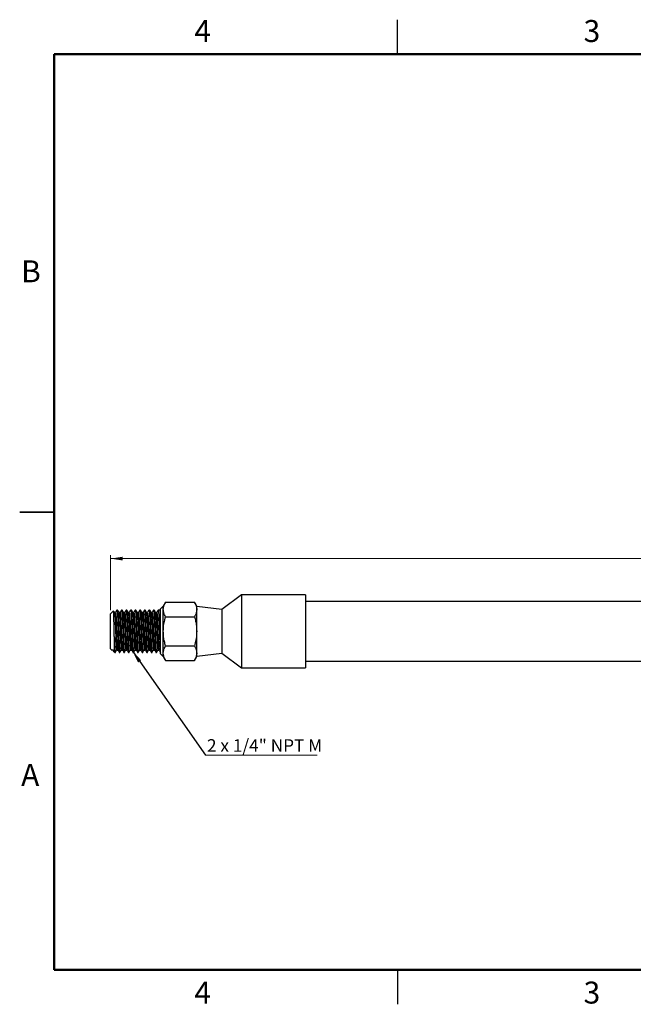
# Model space of a CAD drawing. Units: inches. Extents: x 0.1 to 16.9, y 0.1 to 10.9.
# Drawn here: x 0.1 to 6.8, y 0.1 to 10.9 of the extents above; entities that cross this region are included whole.
import ezdxf

# ---------------------------------------------------------------- set-up
doc = ezdxf.new("R2010")
doc.units = ezdxf.units.IN
doc.header["$MEASUREMENT"] = 0
doc.styles.add('SLDTEXTSTYLE0', font='TXT', dxfattribs={"width": 0.75})
doc.styles.add('SLDTEXTSTYLE4', font='TXT', dxfattribs={"width": 0.678571})
doc.dimstyles.new('SLDDIMSTYLE0', dxfattribs={"dimtxt": 0.137795, "dimasz": 0.13, "dimexe": 0, "dimexo": 0.0625, "dimgap": 0.034449, "dimtad": 1, "dimrnd": 1e-09, "dimzin": 12, "dimdsep": 46, "dimtxsty": 'SLDTEXTSTYLE0', "dimsah": 1, "dimcen": 0.09, "dimadec": 0, "dimazin": 3, "dimtfac": 1, "dimtofl": 0, "dimtmove": 0, "dimatfit": 3, "dimfxl": 0, "dimfrac": 2, "dimtolj": 1, "dimtzin": 12, "dimarcsym": 0})
doc.dimstyles.new('SLDDIMSTYLE1', dxfattribs={"dimtxt": 0.18, "dimasz": 0.13, "dimexe": 0, "dimexo": 0.0625, "dimgap": 0, "dimtad": 0, "dimtih": 1, "dimtoh": 1, "dimdec": 0, "dimrnd": 1e-09, "dimzin": 0, "dimdsep": 46, "dimtxsty": 'Standard', "dimsah": 1, "dimcen": 0.09, "dimadec": 0, "dimazin": 0, "dimtfac": 0.13, "dimtdec": 0, "dimtofl": 0, "dimtmove": 0, "dimatfit": 3, "dimfxl": 0, "dimfrac": 2, "dimtolj": 1, "dimtzin": 0, "dimarcsym": 0})

# ---------------------------------------------------------------- blocks, each defined once
blk = doc.blocks.new('_D')
at = {"color": 7, "linetype": 'Continuous', "lineweight": 0}
for p, q in [((1.118, 4.43), (1.118, 5.031)), ((1.118, 4.992), (13.832, 4.992)), ((13.832, 4.43), (13.832, 5.031))]:
    blk.add_line(p, q, dxfattribs=at)
at = {"color": 7, "linetype": 'Continuous', "lineweight": 18}
for points in [[(1.118, 4.992), (1.248, 4.972), (1.248, 5.012)], [(13.832, 4.992), (13.702, 5.012), (13.702, 4.972)]]:
    blk.add_solid(points, dxfattribs=at)
at = {"color": 7, "linetype": 'Continuous', "lineweight": 18, "insert": (7.246, 5.169), "char_height": 0.1378, "attachment_point": 1, "style": 'SLDTEXTSTYLE0'}
blk.add_mtext('12.00', dxfattribs=at)
blk = doc.blocks.new('SW_NOTE_0_6')
at = {"color": 0, "linetype": 'Continuous', "lineweight": 0}
blk.add_line((1.221, 0), (0, 0), dxfattribs=at)
at = {"color": 0, "linetype": 'Continuous', "lineweight": 0, "insert": (0.017, 0.175), "char_height": 0.1378, "attachment_point": 1, "style": 'SLDTEXTSTYLE4'}
blk.add_mtext('2 x 1/4" NPT M', dxfattribs=at)

msp = doc.modelspace()

# ---------------------------------------------------------------- linework, layer by layer
at = {"color": 7, "linetype": 'Continuous', "lineweight": 25}
for p, q in [((4.25, 10.5), (4.25, 10.875)), ((0.125, 5.5), (0.5, 5.5)), ((0.5, 5.5), (0.125, 5.5)), ((2.547, 4.598), (2.331, 4.435)), ((3.247, 4.598), (2.547, 4.598)), ((2.547, 4.598), (2.547, 3.798)), ((3.247, 4.598), (3.247, 3.798)), ((11.703, 4.523), (3.247, 4.523)), ((1.149, 4.421), (1.118, 4.39)), ((1.194, 4.43), (1.187, 4.43)), ((1.244, 4.43), (1.237, 4.43)), ((1.294, 4.43), (1.287, 4.43)), ((1.344, 4.43), (1.337, 4.43)), ((1.394, 4.43), (1.387, 4.43)), ((1.444, 4.43), (1.437, 4.43)), ((1.494, 4.43), (1.487, 4.43)), ((1.544, 4.43), (1.537, 4.43)), ((1.594, 4.43), (1.587, 4.43)), ((1.663, 4.43), (1.637, 4.43)), ((1.693, 4.473), (1.663, 4.443)), ((1.663, 4.198), (1.663, 4.443)), ((1.718, 4.515), (1.693, 4.473)), ((1.693, 4.436), (1.693, 4.473)), ((1.693, 4.198), (1.693, 4.436)), ((1.718, 4.515), (2.034, 4.515)), ((2.058, 4.473), (2.034, 4.515)), ((2.058, 4.436), (2.058, 4.473)), ((2.331, 4.435), (2.058, 4.468)), ((2.058, 4.198), (2.058, 4.436)), ((2.331, 4.435), (2.331, 3.96)), ((1.118, 4.198), (1.118, 4.39)), ((1.172, 4.403), (1.16, 4.403)), ((1.222, 4.403), (1.21, 4.403)), ((1.272, 4.403), (1.26, 4.403)), ((1.322, 4.403), (1.31, 4.403)), ((1.372, 4.403), (1.36, 4.403)), ((1.422, 4.403), (1.41, 4.403)), ((1.472, 4.403), (1.46, 4.403)), ((1.522, 4.403), (1.51, 4.403)), ((1.572, 4.403), (1.56, 4.403)), ((1.622, 4.403), (1.61, 4.403)), ((1.718, 4.357), (2.034, 4.357)), ((1.118, 4.005), (1.118, 4.198)), ((1.663, 3.953), (1.663, 4.198)), ((1.693, 3.96), (1.693, 4.198)), ((2.058, 3.96), (2.058, 4.198)), ((1.158, 4.143), (1.158, 3.973)), ((1.118, 4.005), (1.133, 3.99)), ((1.134, 3.992), (1.133, 3.99)), ((1.158, 3.973), (1.147, 3.992)), ((1.184, 3.992), (1.197, 3.992)), ((1.184, 3.992), (1.197, 3.992)), ((1.234, 3.992), (1.247, 3.992)), ((1.234, 3.992), (1.247, 3.992)), ((1.284, 3.992), (1.297, 3.992)), ((1.284, 3.992), (1.297, 3.992)), ((1.334, 3.992), (1.347, 3.992)), ((1.334, 3.992), (1.347, 3.992)), ((1.384, 3.992), (1.397, 3.992)), ((1.384, 3.992), (1.397, 3.992)), ((1.434, 3.992), (1.447, 3.992)), ((1.434, 3.992), (1.447, 3.992)), ((1.484, 3.992), (1.497, 3.992)), ((1.484, 3.992), (1.497, 3.992)), ((1.534, 3.992), (1.547, 3.992)), ((1.534, 3.992), (1.547, 3.992)), ((1.584, 3.992), (1.597, 3.992)), ((1.584, 3.992), (1.597, 3.992)), ((1.619, 3.965), (1.634, 3.992)), ((1.634, 3.992), (1.647, 3.992)), ((1.718, 4.039), (2.034, 4.039)), ((1.158, 3.973), (1.162, 3.965)), ((1.162, 3.965), (1.169, 3.965)), ((1.212, 3.965), (1.219, 3.965)), ((1.262, 3.965), (1.269, 3.965)), ((1.312, 3.965), (1.319, 3.965)), ((1.362, 3.965), (1.369, 3.965)), ((1.412, 3.965), (1.419, 3.965)), ((1.462, 3.965), (1.469, 3.965)), ((1.512, 3.965), (1.519, 3.965)), ((1.562, 3.965), (1.569, 3.965)), ((1.612, 3.965), (1.619, 3.965)), ((1.662, 3.965), (1.663, 3.965)), ((1.663, 3.953), (1.693, 3.923)), ((1.693, 3.923), (1.693, 3.96)), ((1.693, 3.923), (1.718, 3.88)), ((1.718, 3.88), (2.034, 3.88)), ((2.034, 3.88), (2.058, 3.923)), ((2.058, 3.928), (2.331, 3.96)), ((2.058, 3.923), (2.058, 3.96)), ((2.331, 3.96), (2.547, 3.798)), ((3.247, 3.873), (11.703, 3.873)), ((2.547, 3.798), (3.247, 3.798)), ((4.25, 0.5), (4.25, 0.125))]:
    msp.add_line(p, q, dxfattribs=at)
at = {"color": 7, "linetype": 'Continuous', "lineweight": 50}
for p, q in [((0.5, 0.5), (0.5, 10.5)), ((0.5, 10.5), (16.5, 10.5)), ((16.5, 0.5), (0.5, 0.5))]:
    msp.add_line(p, q, dxfattribs=at)
at = {"color": 7, "linetype": 'Continuous', "lineweight": 25}
for points, knots in [([(1.16, 4.403), (1.157, 4.407), (1.154, 4.413), (1.15, 4.419), (1.149, 4.421)], [0, 0, 0, 0, 0.751421, 1, 1, 1, 1]), ([(1.158, 4.143), (1.158, 4.148), (1.158, 4.165), (1.157, 4.187), (1.157, 4.21), (1.156, 4.232), (1.156, 4.254), (1.155, 4.276), (1.155, 4.293), (1.154, 4.31), (1.154, 4.326), (1.153, 4.342), (1.153, 4.356), (1.153, 4.369), (1.152, 4.381), (1.152, 4.395), (1.151, 4.405), (1.15, 4.413), (1.15, 4.419), (1.149, 4.422), (1.149, 4.421), (1.149, 4.421)], [0, 0, 0, 0, 0.040491, 0.122051, 0.163181, 0.20368, 0.285277, 0.326437, 0.372506, 0.418896, 0.466294, 0.514041, 0.56011, 0.606502, 0.653929, 0.701717, 0.793328, 0.839836, 0.88703, 0.978148, 1, 1, 1, 1]), ([(1.187, 4.43), (1.184, 4.426), (1.179, 4.417), (1.174, 4.408), (1.172, 4.403)], [0, 0, 0, 0, 0.507851, 1, 1, 1, 1]), ([(1.187, 4.429), (1.187, 4.429), (1.188, 4.433), (1.189, 4.424), (1.192, 4.402), (1.194, 4.364), (1.196, 4.316), (1.198, 4.259), (1.2, 4.198), (1.202, 4.137), (1.204, 4.08), (1.206, 4.032), (1.208, 3.994), (1.21, 3.97), (1.212, 3.967), (1.212, 3.965)], [0, 0, 0, 0, 0.017755, 0.099136, 0.181934, 0.263316, 0.344698, 0.427496, 0.508877, 0.590259, 0.673057, 0.754439, 0.83582, 0.918618, 1, 1, 1, 1]), ([(1.21, 4.403), (1.207, 4.407), (1.202, 4.417), (1.197, 4.426), (1.194, 4.43)], [0, 0, 0, 0, 0.499959, 1, 1, 1, 1]), ([(1.194, 4.429), (1.195, 4.427), (1.196, 4.424), (1.198, 4.401), (1.2, 4.364), (1.202, 4.316), (1.204, 4.259), (1.206, 4.2), (1.208, 4.14), (1.21, 4.082), (1.212, 4.032), (1.214, 3.994), (1.217, 3.971), (1.219, 3.962), (1.22, 3.969), (1.22, 3.972)], [0, 0, 0, 0, 0.06162, 0.141807, 0.220622, 0.299437, 0.379624, 0.458439, 0.530663, 0.614137, 0.696248, 0.775063, 0.855249, 0.934064, 1, 1, 1, 1]), ([(1.237, 4.43), (1.234, 4.426), (1.229, 4.417), (1.224, 4.408), (1.222, 4.403)], [0, 0, 0, 0, 0.507851, 1, 1, 1, 1]), ([(1.237, 4.429), (1.237, 4.429), (1.238, 4.433), (1.239, 4.424), (1.242, 4.402), (1.244, 4.364), (1.246, 4.316), (1.248, 4.259), (1.25, 4.198), (1.252, 4.137), (1.254, 4.08), (1.256, 4.032), (1.258, 3.994), (1.26, 3.97), (1.262, 3.967), (1.262, 3.965)], [0, 0, 0, 0, 0.017755, 0.099136, 0.181934, 0.263316, 0.344698, 0.427496, 0.508877, 0.590259, 0.673057, 0.754439, 0.83582, 0.918618, 1, 1, 1, 1]), ([(1.26, 4.403), (1.257, 4.407), (1.252, 4.417), (1.247, 4.426), (1.244, 4.43)], [0, 0, 0, 0, 0.4999588, 1, 1, 1, 1]), ([(1.244, 4.429), (1.245, 4.427), (1.246, 4.424), (1.248, 4.401), (1.25, 4.364), (1.252, 4.316), (1.254, 4.259), (1.256, 4.2), (1.258, 4.14), (1.26, 4.082), (1.262, 4.032), (1.264, 3.994), (1.267, 3.971), (1.269, 3.962), (1.27, 3.969), (1.27, 3.972)], [0, 0, 0, 0, 0.06162, 0.141807, 0.220622, 0.299437, 0.379624, 0.458439, 0.530663, 0.614137, 0.696248, 0.775063, 0.855249, 0.934064, 1, 1, 1, 1]), ([(1.287, 4.43), (1.284, 4.426), (1.279, 4.417), (1.274, 4.408), (1.272, 4.403)], [0, 0, 0, 0, 0.507851, 1, 1, 1, 1]), ([(1.287, 4.429), (1.287, 4.429), (1.288, 4.433), (1.289, 4.424), (1.292, 4.402), (1.294, 4.364), (1.296, 4.316), (1.298, 4.259), (1.3, 4.198), (1.302, 4.137), (1.304, 4.08), (1.306, 4.032), (1.308, 3.994), (1.31, 3.97), (1.312, 3.967), (1.312, 3.965)], [0, 0, 0, 0, 0.017755, 0.099136, 0.181934, 0.263316, 0.344698, 0.427496, 0.508877, 0.590259, 0.673057, 0.754439, 0.83582, 0.918618, 1, 1, 1, 1]), ([(1.31, 4.403), (1.307, 4.407), (1.302, 4.417), (1.297, 4.426), (1.294, 4.43)], [0, 0, 0, 0, 0.499959, 1, 1, 1, 1]), ([(1.294, 4.429), (1.295, 4.427), (1.296, 4.424), (1.298, 4.401), (1.3, 4.364), (1.302, 4.316), (1.304, 4.259), (1.306, 4.2), (1.308, 4.14), (1.31, 4.082), (1.312, 4.032), (1.314, 3.994), (1.317, 3.971), (1.319, 3.962), (1.32, 3.969), (1.32, 3.972)], [0, 0, 0, 0, 0.06162, 0.141807, 0.220622, 0.299437, 0.379624, 0.458439, 0.530663, 0.614137, 0.696248, 0.775063, 0.855249, 0.934064, 1, 1, 1, 1]), ([(1.337, 4.43), (1.334, 4.426), (1.329, 4.417), (1.324, 4.408), (1.322, 4.403)], [0, 0, 0, 0, 0.507851, 1, 1, 1, 1]), ([(1.337, 4.429), (1.337, 4.429), (1.338, 4.433), (1.339, 4.424), (1.342, 4.402), (1.344, 4.364), (1.346, 4.316), (1.348, 4.259), (1.35, 4.198), (1.352, 4.137), (1.354, 4.08), (1.356, 4.032), (1.358, 3.994), (1.36, 3.97), (1.362, 3.967), (1.362, 3.965)], [0, 0, 0, 0, 0.017755, 0.099136, 0.181934, 0.263316, 0.344698, 0.427496, 0.508877, 0.590259, 0.673057, 0.754439, 0.83582, 0.918618, 1, 1, 1, 1]), ([(1.36, 4.403), (1.357, 4.407), (1.352, 4.417), (1.347, 4.426), (1.344, 4.43)], [0, 0, 0, 0, 0.4999588, 1, 1, 1, 1]), ([(1.344, 4.429), (1.345, 4.427), (1.346, 4.424), (1.348, 4.401), (1.35, 4.364), (1.352, 4.316), (1.354, 4.259), (1.356, 4.2), (1.358, 4.14), (1.36, 4.082), (1.362, 4.032), (1.364, 3.994), (1.367, 3.971), (1.369, 3.962), (1.37, 3.969), (1.37, 3.972)], [0, 0, 0, 0, 0.06162, 0.141807, 0.220622, 0.299437, 0.379624, 0.458439, 0.530663, 0.614137, 0.696248, 0.775063, 0.855249, 0.934064, 1, 1, 1, 1]), ([(1.387, 4.43), (1.384, 4.426), (1.379, 4.417), (1.374, 4.408), (1.372, 4.403)], [0, 0, 0, 0, 0.507851, 1, 1, 1, 1]), ([(1.387, 4.429), (1.387, 4.429), (1.388, 4.433), (1.389, 4.424), (1.392, 4.402), (1.394, 4.364), (1.396, 4.316), (1.398, 4.259), (1.4, 4.198), (1.402, 4.137), (1.404, 4.08), (1.406, 4.032), (1.408, 3.994), (1.41, 3.97), (1.412, 3.967), (1.412, 3.965)], [0, 0, 0, 0, 0.017755, 0.099136, 0.181934, 0.263316, 0.344698, 0.427496, 0.508877, 0.590259, 0.673057, 0.754439, 0.83582, 0.918618, 1, 1, 1, 1]), ([(1.41, 4.403), (1.407, 4.407), (1.402, 4.417), (1.397, 4.426), (1.394, 4.43)], [0, 0, 0, 0, 0.499959, 1, 1, 1, 1]), ([(1.394, 4.43), (1.394, 4.429), (1.396, 4.426), (1.398, 4.401), (1.4, 4.364), (1.402, 4.316), (1.404, 4.259), (1.406, 4.2), (1.408, 4.14), (1.41, 4.082), (1.412, 4.032), (1.414, 3.994), (1.417, 3.971), (1.419, 3.962), (1.42, 3.969), (1.42, 3.972)], [0, 0, 0, 0, 0.077483, 0.156314, 0.233797, 0.31128, 0.390111, 0.467593, 0.538597, 0.62066, 0.701382, 0.778865, 0.857696, 0.935179, 1, 1, 1, 1]), ([(1.437, 4.43), (1.434, 4.426), (1.429, 4.417), (1.424, 4.408), (1.422, 4.403)], [0, 0, 0, 0, 0.507851, 1, 1, 1, 1]), ([(1.437, 4.429), (1.437, 4.429), (1.438, 4.433), (1.439, 4.424), (1.442, 4.402), (1.444, 4.364), (1.446, 4.316), (1.448, 4.259), (1.45, 4.198), (1.452, 4.137), (1.454, 4.08), (1.456, 4.032), (1.458, 3.994), (1.46, 3.97), (1.462, 3.967), (1.462, 3.965)], [0, 0, 0, 0, 0.017755, 0.099136, 0.181934, 0.263316, 0.344698, 0.427496, 0.508877, 0.590259, 0.673057, 0.754439, 0.83582, 0.918618, 1, 1, 1, 1]), ([(1.46, 4.403), (1.457, 4.407), (1.452, 4.417), (1.447, 4.426), (1.444, 4.43)], [0, 0, 0, 0, 0.4999588, 1, 1, 1, 1]), ([(1.444, 4.43), (1.444, 4.429), (1.446, 4.426), (1.448, 4.401), (1.45, 4.364), (1.452, 4.316), (1.454, 4.259), (1.456, 4.2), (1.458, 4.14), (1.46, 4.082), (1.462, 4.032), (1.464, 3.994), (1.467, 3.971), (1.469, 3.962), (1.47, 3.969), (1.47, 3.972)], [0, 0, 0, 0, 0.077483, 0.156314, 0.233797, 0.31128, 0.390111, 0.467593, 0.538597, 0.62066, 0.701382, 0.778865, 0.857696, 0.935179, 1, 1, 1, 1]), ([(1.487, 4.43), (1.484, 4.426), (1.479, 4.417), (1.474, 4.408), (1.472, 4.403)], [0, 0, 0, 0, 0.507851, 1, 1, 1, 1]), ([(1.487, 4.429), (1.487, 4.429), (1.488, 4.433), (1.489, 4.424), (1.492, 4.402), (1.494, 4.364), (1.496, 4.316), (1.498, 4.259), (1.5, 4.198), (1.502, 4.137), (1.504, 4.08), (1.506, 4.032), (1.508, 3.994), (1.51, 3.97), (1.512, 3.967), (1.512, 3.965)], [0, 0, 0, 0, 0.0177547, 0.0991365, 0.1819342, 0.263316, 0.3446978, 0.4274956, 0.5088773, 0.5902591, 0.6730569, 0.7544387, 0.8358204, 0.9186182, 1, 1, 1, 1]), ([(1.51, 4.403), (1.507, 4.407), (1.502, 4.417), (1.497, 4.426), (1.494, 4.43)], [0, 0, 0, 0, 0.4999588, 1, 1, 1, 1]), ([(1.494, 4.429), (1.495, 4.427), (1.496, 4.424), (1.498, 4.401), (1.5, 4.364), (1.502, 4.316), (1.504, 4.259), (1.506, 4.2), (1.508, 4.14), (1.51, 4.082), (1.512, 4.032), (1.514, 3.994), (1.517, 3.971), (1.519, 3.962), (1.52, 3.969), (1.52, 3.972)], [0, 0, 0, 0, 0.0616204, 0.1418069, 0.220622, 0.2994372, 0.3796236, 0.4584388, 0.5306633, 0.6141369, 0.6962476, 0.7750627, 0.8552492, 0.9340643, 1, 1, 1, 1]), ([(1.537, 4.43), (1.534, 4.426), (1.529, 4.417), (1.524, 4.408), (1.522, 4.403)], [0, 0, 0, 0, 0.507851, 1, 1, 1, 1]), ([(1.537, 4.429), (1.537, 4.429), (1.538, 4.433), (1.539, 4.424), (1.542, 4.402), (1.544, 4.364), (1.546, 4.316), (1.548, 4.259), (1.55, 4.198), (1.552, 4.137), (1.554, 4.08), (1.556, 4.032), (1.558, 3.994), (1.56, 3.97), (1.562, 3.967), (1.562, 3.965)], [0, 0, 0, 0, 0.0177547, 0.0991365, 0.1819342, 0.263316, 0.3446978, 0.4274956, 0.5088773, 0.5902591, 0.6730569, 0.7544387, 0.8358204, 0.9186182, 1, 1, 1, 1]), ([(1.56, 4.403), (1.557, 4.407), (1.552, 4.417), (1.547, 4.426), (1.544, 4.43)], [0, 0, 0, 0, 0.499959, 1, 1, 1, 1]), ([(1.544, 4.429), (1.545, 4.427), (1.546, 4.424), (1.548, 4.401), (1.55, 4.364), (1.552, 4.316), (1.554, 4.259), (1.556, 4.2), (1.558, 4.14), (1.56, 4.082), (1.562, 4.032), (1.564, 3.994), (1.567, 3.971), (1.569, 3.962), (1.57, 3.969), (1.57, 3.972)], [0, 0, 0, 0, 0.06162, 0.141807, 0.220622, 0.299437, 0.379624, 0.458439, 0.530663, 0.614137, 0.696248, 0.775063, 0.855249, 0.934064, 1, 1, 1, 1]), ([(1.587, 4.43), (1.584, 4.426), (1.579, 4.417), (1.574, 4.408), (1.572, 4.403)], [0, 0, 0, 0, 0.507851, 1, 1, 1, 1]), ([(1.587, 4.429), (1.587, 4.429), (1.588, 4.433), (1.589, 4.424), (1.592, 4.402), (1.594, 4.364), (1.596, 4.316), (1.598, 4.259), (1.6, 4.198), (1.602, 4.137), (1.604, 4.08), (1.606, 4.032), (1.608, 3.994), (1.61, 3.97), (1.612, 3.967), (1.612, 3.965)], [0, 0, 0, 0, 0.017755, 0.099136, 0.181934, 0.263316, 0.344698, 0.427496, 0.508877, 0.590259, 0.673057, 0.754439, 0.83582, 0.918618, 1, 1, 1, 1]), ([(1.61, 4.403), (1.607, 4.407), (1.602, 4.417), (1.597, 4.426), (1.594, 4.43)], [0, 0, 0, 0, 0.4999588, 1, 1, 1, 1]), ([(1.594, 4.429), (1.595, 4.427), (1.596, 4.424), (1.598, 4.401), (1.6, 4.364), (1.602, 4.316), (1.604, 4.259), (1.606, 4.2), (1.608, 4.14), (1.61, 4.082), (1.612, 4.032), (1.614, 3.994), (1.617, 3.97), (1.618, 3.967), (1.619, 3.965)], [0, 0, 0, 0, 0.06597, 0.151817, 0.236196, 0.320574, 0.406421, 0.4908, 0.568123, 0.657489, 0.745396, 0.829774, 0.915621, 1, 1, 1, 1]), ([(1.637, 4.43), (1.634, 4.426), (1.629, 4.417), (1.624, 4.408), (1.622, 4.403)], [0, 0, 0, 0, 0.507851, 1, 1, 1, 1]), ([(1.637, 4.429), (1.637, 4.429), (1.638, 4.433), (1.639, 4.424), (1.642, 4.402), (1.644, 4.364), (1.646, 4.316), (1.648, 4.259), (1.65, 4.198), (1.652, 4.137), (1.654, 4.08), (1.656, 4.032), (1.658, 3.994), (1.66, 3.97), (1.662, 3.967), (1.662, 3.965)], [0, 0, 0, 0, 0.0177547, 0.0991365, 0.1819342, 0.263316, 0.3446978, 0.4274956, 0.5088773, 0.5902591, 0.6730569, 0.7544387, 0.8358204, 0.9186182, 1, 1, 1, 1]), ([(1.693, 4.436), (1.693, 4.438), (1.693, 4.446), (1.695, 4.46), (1.699, 4.476), (1.704, 4.488), (1.708, 4.497), (1.712, 4.506), (1.716, 4.512), (1.718, 4.515)], [0, 0, 0, 0, 0.070043, 0.300193, 0.531671, 0.647852, 0.765015, 0.882468, 1, 1, 1, 1]), ([(1.718, 4.357), (1.711, 4.37), (1.697, 4.396), (1.694, 4.423), (1.693, 4.436)], [0, 0, 0, 0, 0.495458, 1, 1, 1, 1]), ([(2.034, 4.515), (2.037, 4.509), (2.044, 4.496), (2.051, 4.48), (2.054, 4.467), (2.056, 4.456), (2.058, 4.446), (2.058, 4.439), (2.058, 4.436)], [0, 0, 0, 0, 0.247571, 0.496213, 0.620985, 0.746844, 0.87331, 1, 1, 1, 1]), ([(2.058, 4.436), (2.058, 4.434), (2.058, 4.42), (2.052, 4.393), (2.04, 4.369), (2.034, 4.357)], [0, 0, 0, 0, 0.07008, 0.530779, 1, 1, 1, 1]), ([(1.16, 4.401), (1.161, 4.398), (1.163, 4.392), (1.166, 4.346), (1.169, 4.279), (1.172, 4.198), (1.175, 4.117), (1.178, 4.049), (1.181, 4.002), (1.183, 3.996), (1.184, 3.992)], [0, 0, 0, 0, 0.10734, 0.234863, 0.362386, 0.489909, 0.617432, 0.744954, 0.872477, 1, 1, 1, 1]), ([(1.172, 4.403), (1.173, 4.4), (1.175, 4.394), (1.178, 4.347), (1.181, 4.279), (1.184, 4.198), (1.187, 4.117), (1.191, 4.05), (1.193, 4.009), (1.195, 4.003), (1.195, 4.001)], [0, 0, 0, 0, 0.134463, 0.268925, 0.403388, 0.53785, 0.672313, 0.806775, 0.941238, 1, 1, 1, 1]), ([(1.21, 4.401), (1.211, 4.398), (1.213, 4.392), (1.216, 4.346), (1.219, 4.279), (1.222, 4.198), (1.225, 4.117), (1.228, 4.049), (1.231, 4.002), (1.233, 3.996), (1.234, 3.992)], [0, 0, 0, 0, 0.10734, 0.234863, 0.362386, 0.489909, 0.617432, 0.744954, 0.872477, 1, 1, 1, 1]), ([(1.222, 4.403), (1.223, 4.4), (1.225, 4.394), (1.228, 4.347), (1.231, 4.279), (1.234, 4.198), (1.237, 4.117), (1.241, 4.05), (1.243, 4.009), (1.245, 4.003), (1.245, 4.001)], [0, 0, 0, 0, 0.134463, 0.268925, 0.403388, 0.53785, 0.672313, 0.806775, 0.941238, 1, 1, 1, 1]), ([(1.26, 4.401), (1.261, 4.398), (1.263, 4.392), (1.266, 4.346), (1.269, 4.279), (1.272, 4.198), (1.275, 4.117), (1.278, 4.049), (1.281, 4.002), (1.283, 3.996), (1.284, 3.992)], [0, 0, 0, 0, 0.10734, 0.234863, 0.362386, 0.489909, 0.617432, 0.744954, 0.872477, 1, 1, 1, 1]), ([(1.272, 4.403), (1.273, 4.4), (1.275, 4.394), (1.278, 4.347), (1.281, 4.279), (1.284, 4.198), (1.287, 4.117), (1.291, 4.05), (1.293, 4.009), (1.295, 4.003), (1.295, 4.001)], [0, 0, 0, 0, 0.134463, 0.268925, 0.403388, 0.53785, 0.672313, 0.806775, 0.941238, 1, 1, 1, 1]), ([(1.31, 4.401), (1.311, 4.398), (1.313, 4.392), (1.316, 4.346), (1.319, 4.279), (1.322, 4.198), (1.325, 4.117), (1.328, 4.049), (1.331, 4.002), (1.333, 3.996), (1.334, 3.992)], [0, 0, 0, 0, 0.10734, 0.234863, 0.362386, 0.489909, 0.617432, 0.744954, 0.872477, 1, 1, 1, 1]), ([(1.322, 4.403), (1.323, 4.4), (1.325, 4.394), (1.328, 4.347), (1.331, 4.279), (1.334, 4.198), (1.337, 4.117), (1.341, 4.05), (1.343, 4.009), (1.345, 4.003), (1.345, 4.001)], [0, 0, 0, 0, 0.134463, 0.268925, 0.403388, 0.53785, 0.672313, 0.806775, 0.941238, 1, 1, 1, 1]), ([(1.36, 4.401), (1.361, 4.398), (1.363, 4.392), (1.366, 4.346), (1.369, 4.279), (1.372, 4.198), (1.375, 4.117), (1.378, 4.049), (1.381, 4.002), (1.383, 3.996), (1.384, 3.992)], [0, 0, 0, 0, 0.10734, 0.234863, 0.362386, 0.489909, 0.617432, 0.744954, 0.872477, 1, 1, 1, 1]), ([(1.372, 4.403), (1.373, 4.4), (1.375, 4.394), (1.378, 4.347), (1.381, 4.279), (1.384, 4.198), (1.387, 4.117), (1.391, 4.05), (1.393, 4.009), (1.395, 4.003), (1.395, 4.001)], [0, 0, 0, 0, 0.134463, 0.268925, 0.403388, 0.53785, 0.672313, 0.806775, 0.941238, 1, 1, 1, 1]), ([(1.41, 4.401), (1.411, 4.398), (1.413, 4.392), (1.416, 4.346), (1.419, 4.279), (1.422, 4.198), (1.425, 4.117), (1.428, 4.049), (1.431, 4.002), (1.433, 3.996), (1.434, 3.992)], [0, 0, 0, 0, 0.10734, 0.234863, 0.362386, 0.489909, 0.617432, 0.744954, 0.872477, 1, 1, 1, 1]), ([(1.422, 4.403), (1.423, 4.4), (1.425, 4.394), (1.428, 4.347), (1.431, 4.279), (1.434, 4.198), (1.437, 4.117), (1.441, 4.05), (1.443, 4.009), (1.445, 4.003), (1.445, 4.001)], [0, 0, 0, 0, 0.134463, 0.268925, 0.403388, 0.53785, 0.672313, 0.806775, 0.941238, 1, 1, 1, 1]), ([(1.46, 4.401), (1.461, 4.398), (1.463, 4.392), (1.466, 4.346), (1.469, 4.279), (1.472, 4.198), (1.475, 4.117), (1.478, 4.049), (1.481, 4.002), (1.483, 3.996), (1.484, 3.992)], [0, 0, 0, 0, 0.10734, 0.234863, 0.362386, 0.489909, 0.617432, 0.744954, 0.872477, 1, 1, 1, 1]), ([(1.472, 4.403), (1.473, 4.4), (1.475, 4.394), (1.478, 4.347), (1.481, 4.279), (1.484, 4.198), (1.487, 4.117), (1.491, 4.05), (1.493, 4.009), (1.495, 4.003), (1.495, 4.001)], [0, 0, 0, 0, 0.134463, 0.268925, 0.403388, 0.53785, 0.672313, 0.806775, 0.941238, 1, 1, 1, 1]), ([(1.51, 4.401), (1.511, 4.398), (1.513, 4.392), (1.516, 4.346), (1.519, 4.279), (1.522, 4.198), (1.525, 4.117), (1.528, 4.049), (1.531, 4.002), (1.533, 3.996), (1.534, 3.992)], [0, 0, 0, 0, 0.10734, 0.234863, 0.362386, 0.489909, 0.617432, 0.744954, 0.872477, 1, 1, 1, 1]), ([(1.522, 4.403), (1.523, 4.4), (1.525, 4.394), (1.528, 4.347), (1.531, 4.279), (1.534, 4.198), (1.537, 4.117), (1.541, 4.05), (1.543, 4.009), (1.545, 4.003), (1.545, 4.001)], [0, 0, 0, 0, 0.134463, 0.268925, 0.403388, 0.53785, 0.672313, 0.806775, 0.941238, 1, 1, 1, 1]), ([(1.56, 4.401), (1.561, 4.398), (1.563, 4.392), (1.566, 4.346), (1.569, 4.279), (1.572, 4.198), (1.575, 4.117), (1.578, 4.049), (1.581, 4.002), (1.583, 3.996), (1.584, 3.992)], [0, 0, 0, 0, 0.10734, 0.234863, 0.362386, 0.489909, 0.617432, 0.744954, 0.872477, 1, 1, 1, 1]), ([(1.572, 4.403), (1.573, 4.4), (1.575, 4.394), (1.578, 4.347), (1.581, 4.279), (1.584, 4.198), (1.587, 4.117), (1.591, 4.05), (1.593, 4.009), (1.595, 4.003), (1.595, 4.001)], [0, 0, 0, 0, 0.134463, 0.268925, 0.403388, 0.53785, 0.672313, 0.806775, 0.941238, 1, 1, 1, 1]), ([(1.61, 4.401), (1.611, 4.398), (1.613, 4.392), (1.616, 4.346), (1.619, 4.279), (1.622, 4.198), (1.625, 4.117), (1.628, 4.049), (1.631, 4.002), (1.633, 3.996), (1.634, 3.992)], [0, 0, 0, 0, 0.10734, 0.234863, 0.362386, 0.489909, 0.617432, 0.744954, 0.872477, 1, 1, 1, 1]), ([(1.622, 4.403), (1.623, 4.4), (1.625, 4.394), (1.628, 4.347), (1.631, 4.279), (1.634, 4.198), (1.637, 4.117), (1.641, 4.05), (1.643, 4.009), (1.645, 4.003), (1.645, 4.001)], [0, 0, 0, 0, 0.134463, 0.268925, 0.403388, 0.53785, 0.672313, 0.806775, 0.941238, 1, 1, 1, 1]), ([(1.693, 4.198), (1.694, 4.219), (1.695, 4.26), (1.706, 4.313), (1.714, 4.345), (1.718, 4.357)], [0, 0, 0, 0, 0.384395, 0.774409, 1, 1, 1, 1]), ([(2.034, 4.357), (2.038, 4.341), (2.046, 4.309), (2.056, 4.256), (2.057, 4.219), (2.058, 4.198)], [0, 0, 0, 0, 0.306831, 0.615373, 1, 1, 1, 1]), ([(1.718, 4.039), (1.713, 4.055), (1.705, 4.087), (1.695, 4.14), (1.694, 4.177), (1.693, 4.198)], [0, 0, 0, 0, 0.306831, 0.615373, 1, 1, 1, 1]), ([(2.058, 4.198), (2.057, 4.177), (2.056, 4.136), (2.045, 4.083), (2.037, 4.051), (2.034, 4.039)], [0, 0, 0, 0, 0.384395, 0.774409, 1, 1, 1, 1]), ([(1.158, 4.143), (1.159, 4.123), (1.16, 4.082), (1.162, 4.032), (1.164, 3.994), (1.167, 3.971), (1.169, 3.962), (1.17, 3.969), (1.17, 3.972)], [0, 0, 0, 0, 0.177854, 0.352805, 0.520734, 0.691584, 0.859513, 1, 1, 1, 1]), ([(1.147, 3.992), (1.145, 3.992), (1.14, 3.992), (1.136, 3.992), (1.134, 3.992)], [0, 0, 0, 0, 0.352966, 1, 1, 1, 1]), ([(1.17, 3.971), (1.173, 3.975), (1.178, 3.984), (1.183, 3.993), (1.186, 3.997)], [0, 0, 0, 0, 0.5000077, 1, 1, 1, 1]), ([(1.195, 3.997), (1.198, 3.993), (1.203, 3.984), (1.208, 3.975), (1.211, 3.971)], [0, 0, 0, 0, 0.4999923, 1, 1, 1, 1]), ([(1.22, 3.971), (1.223, 3.975), (1.228, 3.984), (1.233, 3.993), (1.236, 3.997)], [0, 0, 0, 0, 0.500008, 1, 1, 1, 1]), ([(1.245, 3.997), (1.248, 3.993), (1.253, 3.984), (1.258, 3.975), (1.261, 3.971)], [0, 0, 0, 0, 0.499992, 1, 1, 1, 1]), ([(1.27, 3.971), (1.273, 3.975), (1.278, 3.984), (1.283, 3.993), (1.286, 3.997)], [0, 0, 0, 0, 0.5000077, 1, 1, 1, 1]), ([(1.295, 3.997), (1.298, 3.993), (1.303, 3.984), (1.308, 3.975), (1.311, 3.971)], [0, 0, 0, 0, 0.499992, 1, 1, 1, 1]), ([(1.32, 3.971), (1.323, 3.975), (1.328, 3.984), (1.333, 3.993), (1.336, 3.997)], [0, 0, 0, 0, 0.5000077, 1, 1, 1, 1]), ([(1.345, 3.997), (1.348, 3.993), (1.353, 3.984), (1.358, 3.975), (1.361, 3.971)], [0, 0, 0, 0, 0.499992, 1, 1, 1, 1]), ([(1.37, 3.971), (1.373, 3.975), (1.378, 3.984), (1.383, 3.993), (1.386, 3.997)], [0, 0, 0, 0, 0.500008, 1, 1, 1, 1]), ([(1.395, 3.997), (1.398, 3.993), (1.403, 3.984), (1.408, 3.975), (1.411, 3.971)], [0, 0, 0, 0, 0.499992, 1, 1, 1, 1]), ([(1.42, 3.971), (1.423, 3.975), (1.428, 3.984), (1.433, 3.993), (1.436, 3.997)], [0, 0, 0, 0, 0.500008, 1, 1, 1, 1]), ([(1.445, 3.997), (1.448, 3.993), (1.453, 3.984), (1.458, 3.975), (1.461, 3.971)], [0, 0, 0, 0, 0.499992, 1, 1, 1, 1]), ([(1.47, 3.971), (1.473, 3.975), (1.478, 3.984), (1.483, 3.993), (1.486, 3.997)], [0, 0, 0, 0, 0.500008, 1, 1, 1, 1]), ([(1.495, 3.997), (1.498, 3.993), (1.503, 3.984), (1.508, 3.975), (1.511, 3.971)], [0, 0, 0, 0, 0.499992, 1, 1, 1, 1]), ([(1.52, 3.971), (1.523, 3.975), (1.528, 3.984), (1.533, 3.993), (1.536, 3.997)], [0, 0, 0, 0, 0.500008, 1, 1, 1, 1]), ([(1.545, 3.997), (1.548, 3.993), (1.553, 3.984), (1.558, 3.975), (1.561, 3.971)], [0, 0, 0, 0, 0.499992, 1, 1, 1, 1]), ([(1.57, 3.971), (1.573, 3.975), (1.578, 3.984), (1.583, 3.993), (1.586, 3.997)], [0, 0, 0, 0, 0.500008, 1, 1, 1, 1]), ([(1.595, 3.997), (1.598, 3.993), (1.603, 3.984), (1.608, 3.975), (1.611, 3.971)], [0, 0, 0, 0, 0.499992, 1, 1, 1, 1]), ([(1.645, 3.997), (1.648, 3.993), (1.653, 3.984), (1.658, 3.975), (1.661, 3.971)], [0, 0, 0, 0, 0.499992, 1, 1, 1, 1]), ([(1.693, 3.96), (1.693, 3.962), (1.693, 3.976), (1.699, 4.003), (1.711, 4.027), (1.718, 4.039)], [0, 0, 0, 0, 0.07008, 0.530779, 1, 1, 1, 1]), ([(2.034, 4.039), (2.04, 4.026), (2.054, 4), (2.057, 3.973), (2.058, 3.96)], [0, 0, 0, 0, 0.495458, 1, 1, 1, 1]), ([(1.718, 3.88), (1.714, 3.887), (1.707, 3.9), (1.701, 3.916), (1.697, 3.929), (1.695, 3.939), (1.693, 3.95), (1.693, 3.956), (1.693, 3.96)], [0, 0, 0, 0, 0.247571, 0.496213, 0.620985, 0.746844, 0.87331, 1, 1, 1, 1]), ([(2.058, 3.96), (2.058, 3.958), (2.058, 3.95), (2.056, 3.936), (2.052, 3.92), (2.047, 3.908), (2.043, 3.899), (2.039, 3.889), (2.035, 3.883), (2.034, 3.88)], [0, 0, 0, 0, 0.070043, 0.300193, 0.531671, 0.647852, 0.765015, 0.882468, 1, 1, 1, 1])]:
    msp.add_open_spline(points, degree=3, knots=knots, dxfattribs=at)

# ---------------------------------------------------------------- block references
at = {"color": 7, "linetype": 'Continuous', "lineweight": 0}
msp.add_blockref('SW_NOTE_0_6', (2.153, 2.845), dxfattribs=at)

# ---------------------------------------------------------------- texts
at = {"color": 7, "linetype": 'Continuous', "lineweight": 0, "char_height": 0.24, "attachment_point": 2, "style": 'SLDTEXTSTYLE0'}
for s, insert in [('4', (2.123, 10.873)), ('3', (6.373, 10.873)), ('B', (0.248, 8.249)), ('A', (0.24, 2.749)), ('4', (2.123, 0.373)), ('3', (6.373, 0.373))]:
    msp.add_mtext(s, dxfattribs=dict(at, insert=insert))

# ---------------------------------------------------------------- dimensions: what is measured, and where the dimension line sits
at = {"color": 7, "linetype": 'Continuous', "lineweight": 18}
dim = msp.add_linear_dim(base=(13.832, 4.992), p1=(1.118, 4.39), p2=(13.832, 4.39), angle=0, text='12.00', dimstyle='SLDDIMSTYLE0', dxfattribs=at)
dim.commit()
dim.dimension.update_dxf_attribs({"geometry": '_D', "text_midpoint": (7.475, 4.992), "dimtype": 160})

# ---------------------------------------------------------------- leaders
at = {"color": 7, "linetype": 'Continuous', "lineweight": 0}
msp.add_leader([(1.36, 3.976), (2.153, 2.845)], dimstyle='SLDDIMSTYLE1', dxfattribs=at)

doc.saveas('drawing.dxf')
